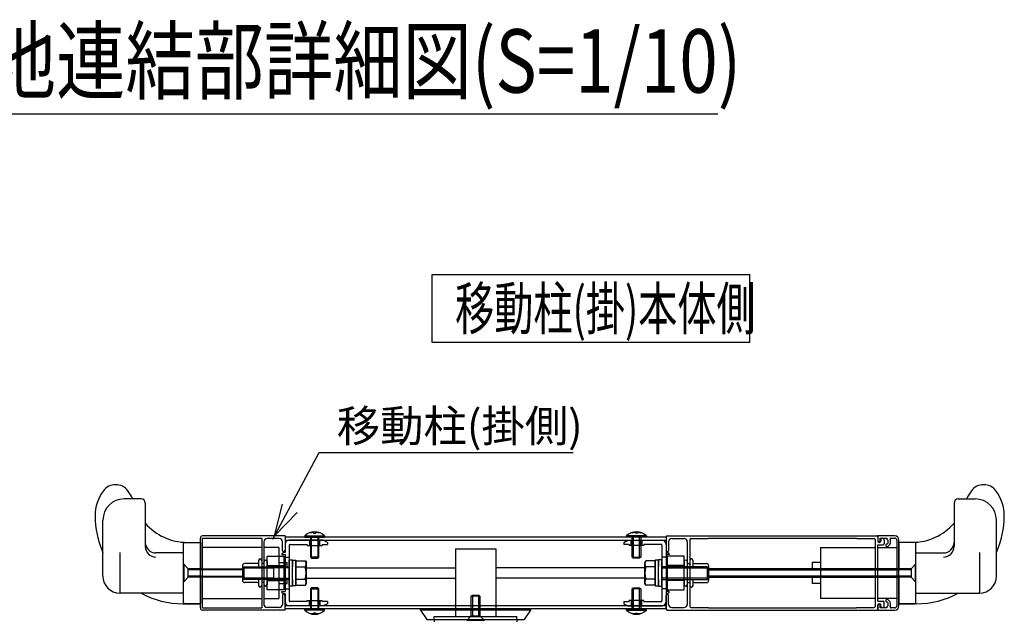
# Model space of a CAD drawing. Extents: x -247 to 21476, y -746 to 14597.
# Drawn here: x 12746 to 15071, y 8428 to 9848 of the extents above; entities that cross this region are included whole.
import ezdxf

# ---------------------------------------------------------------- set-up
doc = ezdxf.new("R2010")
doc.units = 0
doc.header["$LTSCALE"] = 70
doc.linetypes.add('DASHED2_17', pattern=[9.525, 6.35, -3.175])
doc.layers.add('_0-1_LAYER_1', color=7, linetype='CONTINUOUS')
doc.layers.add('_0-2_LAYER_2', color=7, linetype='CONTINUOUS')
doc.styles.get("Standard").update_dxf_attribs({"font": 'txt', "bigfont": 'bigfont.shx'})

msp = doc.modelspace()

# ---------------------------------------------------------------- linework, layer by layer
at = {"layer": '_0-1_LAYER_1', "color": 7, "linetype": 'Continuous'}
for p, q in [((13032.5, 8715), (12992.5, 8715)), ((13042.5, 8705), (13042.5, 8602.6)), ((14952.5, 8705), (14952.5, 8602.6)), ((14962.5, 8715), (15002.5, 8715)), ((12942.5, 8532.5), (12942.5, 8665)), ((15052.5, 8532.5), (15052.5, 8665)), ((13372.5, 8627.5), (13177.5, 8627.5)), ((13372.5, 8627.5), (13372.5, 8593)), ((13419, 8627.5), (13466, 8627.5)), ((13419, 8627.5), (13419, 8625)), ((13433, 8636.1), (13433, 8634.5)), ((13440, 8635.9), (13440, 8634.5)), ((13440, 8634.5), (13445, 8634.5)), ((13445, 8634.5), (13445, 8635.9)), ((13452, 8634.5), (13452, 8636.1)), ((13466, 8627.5), (13466, 8625)), ((14226, 8627.5), (14179, 8627.5)), ((14179, 8627.5), (14179, 8625)), ((14193, 8634.5), (14193, 8636.1)), ((14200, 8634.5), (14200, 8635.9)), ((14205, 8634.5), (14200, 8634.5)), ((14205, 8635.9), (14205, 8634.5)), ((14212, 8636.1), (14212, 8634.5)), ((14226, 8627.5), (14226, 8625)), ((14275, 8627.5), (14770, 8627.5)), ((14812.5, 8627.5), (14772.5, 8627.5)), ((14772.5, 8627.5), (14772.5, 8616.5)), ((13132.5, 8470), (13132.5, 8610)), ((13135, 8612.5), (13172.5, 8612.5)), ((13141.1, 8612.5), (13172.5, 8612.5)), ((13141.1, 8612.5), (13172.5, 8612.5)), ((13172.5, 8457.5), (13172.5, 8622.5)), ((13172.5, 8612.5), (13172.5, 8550)), ((13177.5, 8622.5), (13317.5, 8622.5)), ((13177.5, 8457.5), (13177.5, 8622.5)), ((13317.5, 8622.5), (13317.5, 8457.5)), ((13322.5, 8614), (13322.5, 8466)), ((13359, 8621.5), (13330, 8621.5)), ((13366.5, 8593), (13366.5, 8614)), ((14272.5, 8625), (13372.5, 8625)), ((13372.5, 8617.5), (14272.5, 8617.5)), ((13372.5, 8607.5), (13372.5, 8588.8)), ((13462.5, 8617.5), (13382.5, 8617.5)), ((13382.5, 8606), (13382.5, 8474)), ((13384, 8607.5), (13425, 8607.5)), ((13419, 8625), (13466, 8625)), ((13425, 8607.5), (13425, 8605)), ((13425, 8605), (13460, 8605)), ((13432.5, 8625), (13432.5, 8577.5)), ((13435, 8575), (13435, 8625)), ((13450, 8625), (13450, 8575)), ((13452.5, 8577.5), (13452.5, 8625)), ((13460, 8607.5), (13472.5, 8607.5)), ((13460, 8607.5), (13460, 8605)), ((13472.5, 8612.5), (13462.5, 8617.5)), ((13472.5, 8612.5), (13472.5, 8607.5)), ((14172.5, 8612.5), (14182.5, 8617.5)), ((14172.5, 8612.5), (14172.5, 8607.5)), ((14185, 8607.5), (14172.5, 8607.5)), ((14226, 8625), (14179, 8625)), ((14182.5, 8617.5), (14262.5, 8617.5)), ((14185, 8607.5), (14185, 8605)), ((14220, 8605), (14185, 8605)), ((14192.5, 8577.5), (14192.5, 8625)), ((14195, 8625), (14195, 8575)), ((14210, 8575), (14210, 8625)), ((14212.5, 8625), (14212.5, 8577.5)), ((14261, 8607.5), (14220, 8607.5)), ((14220, 8607.5), (14220, 8605)), ((14262.5, 8606), (14262.5, 8474)), ((14272.5, 8625), (14272.5, 8455)), ((14272.5, 8625), (14272.5, 8593)), ((14272.5, 8607.5), (14272.5, 8588.8)), ((14278.5, 8614), (14278.5, 8593)), ((14286, 8621.5), (14315, 8621.5)), ((14322.5, 8614), (14322.5, 8466)), ((14328.5, 8619), (14328.5, 8461)), ((14331, 8621.5), (14372, 8621.5)), ((14372, 8621.5), (14372.5, 8622)), ((14372.5, 8622), (14722.5, 8622)), ((14722.5, 8622), (14723, 8621.5)), ((14723, 8621.5), (14764, 8621.5)), ((14766.5, 8619), (14766.5, 8461)), ((14772.5, 8625), (14772.5, 8616)), ((14772.5, 8473.5), (14772.5, 8606.5)), ((14772.5, 8606.5), (14785, 8606.5)), ((14778, 8616.5), (14778, 8622.5)), ((14778, 8622.5), (14794.1, 8622.5)), ((14779.5, 8618.5), (14779.5, 8616)), ((14787.5, 8618.5), (14787.5, 8609)), ((14794.1, 8622.5), (14794.1, 8619.2)), ((14803.8, 8622.5), (14812.5, 8622.5)), ((14817.5, 8617.5), (14817.5, 8462.5)), ((14822.5, 8462.5), (14822.5, 8617.5)), ((14853.9, 8612.5), (14822.5, 8612.5)), ((14822.5, 8612.5), (14822.5, 8550)), ((14860, 8612.5), (14822.5, 8612.5)), ((14862.5, 8470), (14862.5, 8610)), ((12982.5, 8588.8), (12982.5, 8495)), ((13132.5, 8587.5), (13067.5, 8587.5)), ((13317.5, 8600), (13177.5, 8600)), ((13357.5, 8600), (13322.5, 8600)), ((13357.5, 8600), (13357.5, 8527.5)), ((13365, 8586.2), (13370, 8588.8)), ((13365, 8586.2), (13365, 8583.8)), ((13365, 8583.8), (13372.5, 8583.8)), ((13372.5, 8588.8), (13370, 8588.8)), ((13372.5, 8583.8), (13372.5, 8496.2)), ((14272.5, 8588.8), (14275, 8588.8)), ((14272.5, 8583.8), (14272.5, 8496.2)), ((14280, 8583.8), (14272.5, 8583.8)), ((14280, 8586.2), (14275, 8588.8)), ((14280, 8586.2), (14280, 8583.8)), ((14637.5, 8600), (14637.5, 8527.5)), ((14637.5, 8600), (14766.5, 8600)), ((14772.5, 8600), (14817.5, 8600)), ((14862.5, 8587.5), (14927.5, 8587.5)), ((15012.5, 8588.8), (15012.5, 8495)), ((13272, 8557.5), (13272, 8522.5)), ((13307.5, 8562.5), (13277, 8562.5)), ((13310, 8569.5), (13310, 8565)), ((13310, 8565), (13310, 8555)), ((13317.5, 8569.5), (13317.5, 8555)), ((13322.5, 8562.5), (13317.5, 8562.5)), ((13322.5, 8567), (13322.5, 8555)), ((13329, 8558), (13369, 8558)), ((13330, 8580), (13370, 8580)), ((13330, 8500), (13330, 8580)), ((13330, 8567), (13330, 8555)), ((13357.5, 8565), (13377.5, 8565)), ((13370, 8580), (13370, 8500)), ((13377.5, 8552.5), (13377.5, 8565)), ((13382.5, 8571.2), (13390.5, 8571.2)), ((13382.5, 8540), (13382.5, 8571.2)), ((13390.5, 8571.2), (13390.5, 8555)), ((13390.5, 8570.5), (13398, 8570.5)), ((13390.5, 8540), (13390.5, 8570.5)), ((13398, 8570.5), (13398, 8509.5)), ((13398, 8511.1), (13398, 8568.9)), ((13398, 8568.9), (13420.5, 8568.9)), ((13420.5, 8568.9), (13423, 8564.5)), ((13423, 8515.5), (13423, 8564.5)), ((13432.5, 8577.5), (13435, 8575)), ((13452.5, 8577.5), (13432.5, 8577.5)), ((13435, 8575), (13450, 8575)), ((13450, 8575), (13452.5, 8577.5)), ((14195, 8575), (14192.5, 8577.5)), ((14192.5, 8577.5), (14212.5, 8577.5)), ((14210, 8575), (14195, 8575)), ((14212.5, 8577.5), (14210, 8575)), ((14224.5, 8568.9), (14222, 8564.5)), ((14222, 8515.5), (14222, 8564.5)), ((14247, 8568.9), (14224.5, 8568.9)), ((14254.5, 8570.5), (14247, 8570.5)), ((14247, 8570.5), (14247, 8509.5)), ((14247, 8511.1), (14247, 8568.9)), ((14262.5, 8571.2), (14254.5, 8571.2)), ((14254.5, 8571.2), (14254.5, 8555)), ((14254.5, 8540), (14254.5, 8570.5)), ((14262.5, 8540), (14262.5, 8571.2)), ((14315, 8580), (14275, 8580)), ((14275, 8580), (14275, 8500)), ((14315, 8558), (14275, 8558)), ((14315, 8500), (14315, 8580)), ((14315, 8567), (14315, 8555)), ((14322.5, 8567), (14322.5, 8555)), ((14322.5, 8562.5), (14328.5, 8562.5)), ((14328.5, 8569.5), (14328.5, 8555)), ((14336, 8569.5), (14336, 8565)), ((14336, 8565), (14336, 8555)), ((14338.5, 8562.5), (14368, 8562.5)), ((14373, 8557.5), (14373, 8522.5)), ((14617.5, 8565), (14617.5, 8552.5)), ((14637.5, 8565), (14617.5, 8565)), ((13177.5, 8550), (13273, 8550)), ((13273, 8547.5), (13177.5, 8547.5)), ((13273, 8552.5), (13275.5, 8555)), ((13273, 8527.5), (13273, 8552.5)), ((13382.5, 8552.5), (13273, 8552.5)), ((13275.5, 8555), (13382.5, 8555)), ((13275.5, 8555), (13275.5, 8525)), ((13382.5, 8508.8), (13382.5, 8540)), ((13390.5, 8509.5), (13390.5, 8540)), ((13398, 8554.4), (13420.3, 8554.4)), ((14247, 8554.4), (14224.7, 8554.4)), ((14254.5, 8509.5), (14254.5, 8540)), ((14369.5, 8555), (14262.5, 8555)), ((14262.5, 8552.5), (14372, 8552.5)), ((14262.5, 8508.8), (14262.5, 8540)), ((14372, 8552.5), (14369.5, 8555)), ((14369.5, 8555), (14369.5, 8525)), ((14372, 8527.5), (14372, 8552.5)), ((14817.5, 8550), (14373, 8550)), ((14373, 8547.5), (14817.5, 8547.5)), ((13172.5, 8530), (13172.5, 8467.5)), ((13177.5, 8532.5), (13273, 8532.5)), ((13273, 8530), (13177.5, 8530)), ((13275.5, 8525), (13273, 8527.5)), ((13273, 8527.5), (13382.5, 8527.5)), ((13382.5, 8525), (13275.5, 8525)), ((13307.5, 8517.5), (13277, 8517.5)), ((13310, 8525), (13310, 8510.5)), ((13317.5, 8525), (13317.5, 8510.5)), ((13322.5, 8517.5), (13317.5, 8517.5)), ((13322.5, 8525), (13322.5, 8513)), ((13329, 8522), (13369, 8522)), ((13330, 8525), (13330, 8513)), ((13357.5, 8527.5), (13357.5, 8480)), ((13357.5, 8515), (13377.5, 8515)), ((13377.5, 8515), (13377.5, 8527.5)), ((13390.5, 8525), (13390.5, 8508.8)), ((13398, 8525.6), (13420.3, 8525.6)), ((13398, 8511.1), (13420.5, 8511.1)), ((13420.5, 8511.1), (13423, 8515.5)), ((14224.5, 8511.1), (14222, 8515.5)), ((14247, 8511.1), (14224.5, 8511.1)), ((14247, 8525.6), (14224.7, 8525.6)), ((14254.5, 8525), (14254.5, 8508.8)), ((14372, 8527.5), (14262.5, 8527.5)), ((14262.5, 8525), (14369.5, 8525)), ((14315, 8522), (14275, 8522)), ((14315, 8525), (14315, 8513)), ((14322.5, 8525), (14322.5, 8513)), ((14322.5, 8517.5), (14328.5, 8517.5)), ((14328.5, 8525), (14328.5, 8510.5)), ((14336, 8525), (14336, 8510.5)), ((14338.5, 8517.5), (14368, 8517.5)), ((14369.5, 8525), (14372, 8527.5)), ((14817.5, 8532.5), (14373, 8532.5)), ((14373, 8530), (14817.5, 8530)), ((14617.5, 8527.5), (14617.5, 8515)), ((14637.5, 8515), (14617.5, 8515)), ((14637.5, 8527.5), (14637.5, 8480)), ((14822.5, 8530), (14822.5, 8467.5)), ((13132.5, 8492.5), (12982.5, 8492.5)), ((13370, 8500), (13330, 8500)), ((13365, 8493.8), (13365, 8496.2)), ((13365, 8496.2), (13372.5, 8496.2)), ((13365, 8493.8), (13370, 8491.2)), ((13372.5, 8491.2), (13370, 8491.2)), ((13372.5, 8491.2), (13372.5, 8472.5)), ((13390.5, 8508.8), (13382.5, 8508.8)), ((13398, 8509.5), (13390.5, 8509.5)), ((13435, 8505), (13432.5, 8502.5)), ((13432.5, 8502.5), (13432.5, 8455)), ((13432.5, 8502.5), (13452.5, 8502.5)), ((13450, 8505), (13435, 8505)), ((13435, 8455), (13435, 8505)), ((13452.5, 8502.5), (13450, 8505)), ((13450, 8505), (13450, 8455)), ((13452.5, 8455), (13452.5, 8502.5)), ((14192.5, 8502.5), (14195, 8505)), ((14192.5, 8455), (14192.5, 8502.5)), ((14212.5, 8502.5), (14192.5, 8502.5)), ((14195, 8505), (14210, 8505)), ((14195, 8505), (14195, 8455)), ((14210, 8505), (14212.5, 8502.5)), ((14210, 8455), (14210, 8505)), ((14212.5, 8502.5), (14212.5, 8455)), ((14247, 8509.5), (14254.5, 8509.5)), ((14254.5, 8508.8), (14262.5, 8508.8)), ((14280, 8496.2), (14272.5, 8496.2)), ((14272.5, 8491.2), (14272.5, 8472.5)), ((14272.5, 8491.2), (14275, 8491.2)), ((14275, 8500), (14315, 8500)), ((14280, 8493.8), (14275, 8491.2)), ((14280, 8493.8), (14280, 8496.2)), ((14862.5, 8492.5), (15012.5, 8492.5)), ((13131.3, 8467.5), (13135, 8467.5)), ((13135, 8467.5), (13172.5, 8467.5)), ((13172.5, 8467.5), (13135, 8467.5)), ((13177.5, 8480), (13317.5, 8480)), ((13322.5, 8480), (13357.5, 8480)), ((13366.5, 8487), (13366.5, 8466)), ((13372.5, 8452.5), (13372.5, 8487)), ((13425, 8472.5), (13384, 8472.5)), ((13425, 8475), (13460, 8475)), ((13425, 8472.5), (13425, 8475)), ((13460, 8472.5), (13460, 8475)), ((13472.5, 8472.5), (13460, 8472.5)), ((13472.5, 8467.5), (13462.5, 8462.5)), ((13472.5, 8472.5), (13472.5, 8467.5)), ((14172.5, 8472.5), (14185, 8472.5)), ((14172.5, 8472.5), (14172.5, 8467.5)), ((14172.5, 8467.5), (14182.5, 8462.5)), ((14220, 8475), (14185, 8475)), ((14185, 8472.5), (14185, 8475)), ((14220, 8472.5), (14220, 8475)), ((14220, 8472.5), (14261, 8472.5)), ((14272.5, 8455), (14272.5, 8487)), ((14278.5, 8466), (14278.5, 8487)), ((14766.5, 8480), (14637.5, 8480)), ((14817.5, 8480), (14772.5, 8480)), ((14772.5, 8473.5), (14785, 8473.5)), ((14787.5, 8461.5), (14787.5, 8471)), ((14860, 8467.5), (14822.5, 8467.5)), ((14822.5, 8467.5), (14860, 8467.5)), ((14863.8, 8467.5), (14860, 8467.5)), ((13177.5, 8457.5), (13317.5, 8457.5)), ((13372.5, 8452.5), (13177.5, 8452.5)), ((13359, 8458.5), (13330, 8458.5)), ((14272.5, 8462.5), (13372.5, 8462.5)), ((14272.5, 8455), (13372.5, 8455)), ((13462.5, 8462.5), (13382.5, 8462.5)), ((13466, 8455), (13419, 8455)), ((13419, 8452.5), (13419, 8455)), ((13466, 8452.5), (13419, 8452.5)), ((13433, 8445.5), (13433, 8443.9)), ((13445, 8445.5), (13440, 8445.5)), ((13440, 8445.5), (13440, 8444.1)), ((13445, 8444.1), (13445, 8445.5)), ((13452, 8443.9), (13452, 8445.5)), ((13466, 8452.5), (13466, 8455)), ((13692.5, 8452.5), (13692.5, 8455)), ((13692.5, 8455), (13952.5, 8455)), ((13692.5, 8452.5), (13707.5, 8430)), ((13952.5, 8452.5), (13692.5, 8452.5)), ((13952.5, 8452.5), (13937.5, 8430)), ((13952.5, 8455), (13952.5, 8452.5)), ((14179, 8455), (14226, 8455)), ((14179, 8452.5), (14179, 8455)), ((14179, 8452.5), (14226, 8452.5)), ((14182.5, 8462.5), (14262.5, 8462.5)), ((14193, 8443.9), (14193, 8445.5)), ((14200, 8445.5), (14205, 8445.5)), ((14200, 8444.1), (14200, 8445.5)), ((14205, 8445.5), (14205, 8444.1)), ((14212, 8445.5), (14212, 8443.9)), ((14226, 8452.5), (14226, 8455)), ((14275, 8452.5), (14770, 8452.5)), ((14286, 8458.5), (14315, 8458.5)), ((14331, 8458.5), (14372, 8458.5)), ((14372, 8458.5), (14372.5, 8458)), ((14372.5, 8458), (14722.5, 8458)), ((14722.5, 8458), (14723, 8458.5)), ((14723, 8458.5), (14764, 8458.5)), ((14772.5, 8455), (14772.5, 8464)), ((14772.5, 8463.5), (14772.5, 8452.5)), ((14772.5, 8452.5), (14812.5, 8452.5)), ((14778, 8457.5), (14778, 8463.5)), ((14794.1, 8457.5), (14778, 8457.5)), ((14779.5, 8461.5), (14779.5, 8464)), ((14794.1, 8460.8), (14794.1, 8457.5)), ((14812.5, 8457.5), (14803.8, 8457.5)), ((13707.5, 8430), (13937.5, 8430)), ((13725, 8430), (13725, 8425)), ((13920, 8430), (13920, 8425))]:
    msp.add_line(p, q, dxfattribs=at)
at = {"layer": '_0-1_LAYER_1', "color": 7, "linetype": 'DASHED2_17'}
for p, q in [((13430, 8617.5), (13430, 8605)), ((13432.5, 8605), (13432.5, 8617.5)), ((13452.5, 8617.5), (13452.5, 8605)), ((13455, 8605), (13455, 8617.5)), ((14190, 8605), (14190, 8617.5)), ((14192.5, 8617.5), (14192.5, 8605)), ((14212.5, 8605), (14212.5, 8617.5)), ((14215, 8617.5), (14215, 8605)), ((13775, 8597.5), (13870, 8597.5)), ((13775, 8597.5), (13775, 8437.5)), ((13870, 8597.5), (13870, 8437.5)), ((13134, 8560), (13132.5, 8560)), ((13132.5, 8560), (13132.5, 8520)), ((13134, 8520), (13134, 8560)), ((13134, 8560), (13144, 8550)), ((13372.5, 8577.5), (13382.5, 8577.5)), ((14272.5, 8577.5), (14262.5, 8577.5)), ((14851, 8550), (14861, 8560)), ((14862.5, 8560), (14861, 8560)), ((14861, 8560), (14861, 8520)), ((14862.5, 8520), (14862.5, 8560)), ((13177.5, 8550), (13144, 8550)), ((13144, 8530), (13144, 8550)), ((13177.5, 8547.5), (13144, 8547.5)), ((13272, 8552.5), (13345, 8552.5)), ((13345, 8552.5), (13345, 8527.5)), ((13423, 8552.5), (13775, 8552.5)), ((14222, 8552.5), (13870, 8552.5)), ((14851, 8550), (14817.5, 8550)), ((14851, 8547.5), (14817.5, 8547.5)), ((14851, 8550), (14851, 8530)), ((13132.5, 8520), (13134, 8520)), ((13144, 8530), (13134, 8520)), ((13177.5, 8532.5), (13144, 8532.5)), ((13177.5, 8530), (13144, 8530)), ((13345, 8527.5), (13272, 8527.5)), ((13423, 8527.5), (13775, 8527.5)), ((14222, 8527.5), (13870, 8527.5)), ((14851, 8532.5), (14817.5, 8532.5)), ((14851, 8530), (14817.5, 8530)), ((14861, 8520), (14851, 8530)), ((14861, 8520), (14862.5, 8520)), ((13372.5, 8502.5), (13382.5, 8502.5)), ((14272.5, 8502.5), (14262.5, 8502.5)), ((13430, 8462.5), (13430, 8475)), ((13432.5, 8462.5), (13432.5, 8475)), ((13452.5, 8475), (13452.5, 8462.5)), ((13455, 8475), (13455, 8462.5)), ((13812.5, 8485), (13815, 8487.5)), ((13812.5, 8439), (13812.5, 8485)), ((13832.5, 8485), (13812.5, 8485)), ((13815, 8487.5), (13830, 8487.5)), ((13815, 8487.5), (13815, 8439)), ((13830, 8487.5), (13832.5, 8485)), ((13830, 8439), (13830, 8487.5)), ((13832.5, 8485), (13832.5, 8439)), ((14190, 8475), (14190, 8462.5)), ((14192.5, 8475), (14192.5, 8462.5)), ((14212.5, 8462.5), (14212.5, 8475)), ((14215, 8462.5), (14215, 8475)), ((13725, 8430), (13725, 8437.5)), ((13725, 8437.5), (13920, 8437.5)), ((13812.5, 8439), (13802.5, 8429)), ((13802.5, 8427.5), (13802.5, 8429)), ((13802.5, 8429), (13842.5, 8429)), ((13812.5, 8439), (13832.5, 8439)), ((13842.5, 8429), (13832.5, 8439)), ((13842.5, 8429), (13842.5, 8427.5)), ((13920, 8430), (13920, 8437.5))]:
    msp.add_line(p, q, dxfattribs=at)
at = {"layer": '_0-1_LAYER_1', "color": 7, "linetype": 'Continuous'}
for centre, radius, start, end in [((12972.5, 8712.5), 36.2, 36.8699, 143.1301), ((15022.5, 8712.5), 36.2, 36.8699, 143.1301), ((13022.5, 8675), 98.7, 143.1301, 180), ((12922.5, 8675), 98.7, 23.8951, 36.8699), ((15072.5, 8675), 98.7, 143.1301, 156.1049), ((14972.5, 8675), 98.7, 0, 36.8699), ((12992.5, 8665), 50, 90, 180), ((13032.5, 8705), 10, 0, 90), ((14962.5, 8705), 10, 90, 180), ((15002.5, 8665), 50, 0, 90), ((13131.3, 8675), 207.5, 180, 204.5445), ((14863.8, 8675), 207.5, 335.4555, 0), ((13141.1, 8742.5), 130, 220.6954, 270), ((14853.9, 8742.5), 130, 270, 319.3046), ((13177.5, 8622.5), 5, 90, 180), ((13442.5, 8604.9), 32.6, 43.8974, 136.1026), ((13442.5, 8605), 31, 94.6257, 107.8455), ((13442.5, 8605), 31, 72.1545, 85.3743), ((14202.5, 8604.9), 32.6, 43.8974, 136.1026), ((14202.5, 8605), 31, 94.6257, 107.8455), ((14202.5, 8605), 31, 72.1545, 85.3743), ((14275, 8625), 2.5, 90, 180), ((14770, 8625), 2.5, 0, 90), ((14812.5, 8617.5), 10, 0, 90), ((13067.5, 8612.5), 25, 180, 270), ((13135, 8610), 2.5, 90, 180), ((13330, 8614), 7.5, 90, 180), ((13359, 8614), 7.5, 0, 90), ((13382.5, 8607.5), 10, 90, 180), ((13384, 8606), 1.5, 90, 180), ((14261, 8606), 1.5, 0, 90), ((14262.5, 8607.5), 10, 0, 90), ((14286, 8614), 7.5, 90, 180), ((14315, 8614), 7.5, 0, 90), ((14331, 8619), 2.5, 90, 180), ((14764, 8619), 2.5, 0, 90), ((14775.3, 8616.5), 2.75, 180, 0), ((14776, 8616), 3.5, 180, 0), ((14783.5, 8618.5), 4, 0, 180), ((14785, 8609), 2.5, 270, 0), ((14793.8, 8605.2), 2.75, 107.7916, 287.7916), ((14791, 8613.8), 6.25, 287.7916, 60), ((14791, 8613.8), 11.7, 287.7916, 26.0144), ((14803.8, 8620), 2.5, 90, 206.0144), ((14812.5, 8617.5), 5, 0, 90), ((14860, 8610), 2.5, 0, 90), ((14927.5, 8612.5), 25, 270, 0), ((13067.5, 8602.6), 25, 180, 270), ((13369.5, 8593), 3, 180, 0), ((14275.5, 8593), 3, 180, 0), ((14927.5, 8602.6), 25, 270, 0), ((13277, 8557.5), 5, 90, 180), ((13307.5, 8565), 2.5, 270, 0), ((13313.8, 8569.5), 3.75, 90, 180), ((13313.8, 8569.5), 3.75, 0, 90), ((13326.3, 8567), 3.75, 90, 180), ((13326.3, 8567), 3.75, 0, 90), ((13409.7, 8561.7), 12.8, 325.616, 34.384), ((14235.3, 8561.7), 12.8, 145.616, 214.384), ((14318.8, 8567), 3.75, 90, 180), ((14318.8, 8567), 3.75, 0, 90), ((14332.3, 8569.5), 3.75, 90, 180), ((14332.3, 8569.5), 3.75, 0, 90), ((14338.5, 8565), 2.5, 180, 270), ((14368, 8557.5), 5, 0, 90), ((13374.7, 8540), 47.8, 342.4122, 17.5878), ((14270.3, 8540), 47.8, 162.4122, 197.5878), ((12982.5, 8532.5), 40, 180, 270), ((13277, 8522.5), 5, 180, 270), ((13307.5, 8515), 2.5, 0, 90), ((13326.3, 8513), 3.75, 180, 270), ((13326.3, 8513), 3.75, 270, 0), ((13409.7, 8518.3), 12.8, 325.616, 34.384), ((14235.3, 8518.3), 12.8, 145.616, 214.384), ((14318.8, 8513), 3.75, 180, 270), ((14318.8, 8513), 3.75, 270, 0), ((14338.5, 8515), 2.5, 90, 180), ((14368, 8522.5), 5, 270, 0), ((15012.5, 8532.5), 40, 270, 0), ((12985, 8495), 2.5, 180, 270), ((13131.3, 8675), 207.5, 241.5843, 270), ((13313.8, 8510.5), 3.75, 180, 270), ((13313.8, 8510.5), 3.75, 270, 0), ((13369.5, 8487), 3, 0, 180), ((14275.5, 8487), 3, 0, 180), ((14332.3, 8510.5), 3.75, 180, 270), ((14332.3, 8510.5), 3.75, 270, 0), ((14863.8, 8675), 207.5, 270, 298.4157), ((15010, 8495), 2.5, 270, 0), ((13135, 8470), 2.5, 180, 270), ((13330, 8466), 7.5, 180, 270), ((13359, 8466), 7.5, 270, 0), ((13382.5, 8472.5), 10, 180, 270), ((13384, 8474), 1.5, 180, 270), ((14261, 8474), 1.5, 270, 0), ((14262.5, 8472.5), 10, 270, 0), ((14286, 8466), 7.5, 180, 270), ((14315, 8466), 7.5, 270, 0), ((14776, 8464), 3.5, 0, 180), ((14775.3, 8463.5), 2.75, 0, 180), ((14785, 8471), 2.5, 0, 90), ((14793.8, 8474.8), 2.75, 72.2084, 252.2084), ((14791, 8466.2), 6.25, 300, 72.2084), ((14791, 8466.2), 11.7, 333.9856, 72.2084), ((14860, 8470), 2.5, 270, 0), ((13177.5, 8457.5), 5, 180, 270), ((13442.5, 8475.1), 32.6, 223.8974, 316.1026), ((13442.5, 8475), 31, 252.1545, 265.3743), ((13442.5, 8475), 31, 274.6257, 287.8455), ((14202.5, 8475.1), 32.6, 223.8974, 316.1026), ((14202.5, 8475), 31, 252.1545, 265.3743), ((14202.5, 8475), 31, 274.6257, 287.8455), ((14275, 8455), 2.5, 180, 270), ((14331, 8461), 2.5, 180, 270), ((14764, 8461), 2.5, 270, 0), ((14770, 8455), 2.5, 270, 0), ((14783.5, 8461.5), 4, 180, 0), ((14803.8, 8460), 2.5, 153.9856, 270), ((14812.5, 8462.5), 5, 270, 0), ((14812.5, 8462.5), 10, 270, 0)]:
    msp.add_arc(centre, radius, start, end, dxfattribs=at)
at = {"layer": '_0-2_LAYER_2', "color": 7, "linetype": 'Continuous'}
for p, q in [((11695, 9625), (14395, 9625)), ((13720, 9245), (14470, 9245)), ((13720, 9085), (13720, 9245)), ((14470, 9085), (14470, 9245)), ((14470, 9085), (13720, 9085)), ((13343.4, 8619.8), (13453.3, 8825)), ((13453.3, 8825), (14053.3, 8825)), ((13347.5, 8627.5), (13366.4, 8702.8)), ((13401.5, 8683.3), (13347.5, 8627.5))]:
    msp.add_line(p, q, dxfattribs=at)

# ---------------------------------------------------------------- texts
at = {"layer": '_0-2_LAYER_2', "color": 7}
for s, height, width, p in [('C\u3000両開き角地連結部詳細図(S=1/10)', 150, 0.8, (11745, 9675)), ('移動柱(掛)本体側', 100, 0.678, (13774.1, 9115))]:
    msp.add_text(s, height=height, dxfattribs=dict(at, width=width)).set_placement(p)
msp.add_text('移動柱(掛側)', height=75, dxfattribs=at).set_placement((13494.9, 8850))

doc.saveas('drawing.dxf')
